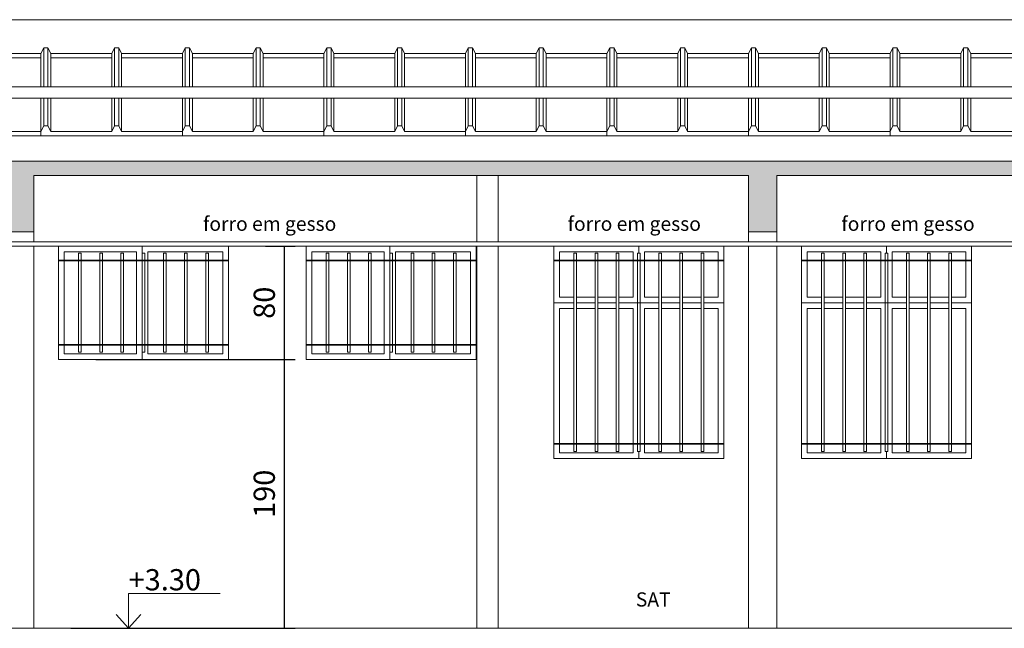
# Model space of a CAD drawing. Extents: x 439 to 1321, y 25 to 109.
# Drawn here: x 788 to 797, y 78 to 84 of the extents above; entities that cross this region are included whole.
import ezdxf

# ---------------------------------------------------------------- set-up
doc = ezdxf.new("R2010")
doc.units = 0
doc.header["$MEASUREMENT"] = 0
for name, color, linetype in [('01', 3, 'Continuous'), ('02', 3, 'Continuous'), ('03', 3, 'Continuous'), ('06', 7, 'Continuous'), ('COTAS', 21, 'Continuous'), ('Texto', 7, 'Continuous')]:
    doc.layers.add(name, color=color, linetype=linetype)
doc.styles.add('RSA', font='romans.shx')
doc.styles.get("Standard").update_dxf_attribs({"font": 'times.ttf'})
doc.dimstyles.new('75', dxfattribs={"dimscale": 75, "dimtxt": 0.2, "dimasz": 0.001, "dimexe": 0.1, "dimexo": 0.35, "dimgap": 0.09, "dimtad": 1, "dimzin": 12, "dimdsep": 46, "dimtxsty": 'Standard', "dimblk": 'DOT', "dimcen": 0, "dimclrd": 21, "dimclre": 21, "dimclrt": 21, "dimadec": 0, "dimazin": 0, "dimtfac": 1, "dimtix": 1, "dimtmove": 2, "dimatfit": 3, "dimldrblk": 'DOT', "dimfxl": 0, "dimtolj": 1, "dimtzin": 12, "dimarcsym": 0})

# ---------------------------------------------------------------- blocks, each defined once
blk = doc.blocks.new('_DOT')
at = {"color": 0, "linetype": 'ByBlock', "lineweight": 0}
blk.add_line((-0.5, 0), (-1, 0), dxfattribs=at)
at = {"color": 0, "linetype": 'ByBlock', "lineweight": 0, "const_width": 0.5}
blk.add_lwpolyline([(-0.25, 0, 1), (0.25, 0, 1)], format="xyb", close=True, dxfattribs=at)
blk = doc.blocks.new('*D1283')
at = {"layer": 'COTAS', "color": 21, "lineweight": -2, "transparency": 16777216}
for p, q in [((788.7004, 80.3527), (790.58, 80.3527)), ((790.48, 77.8203), (790.48, 80.3517)), ((788.467, 77.8193), (790.58, 77.8193))]:
    blk.add_line(p, q, dxfattribs=at)
at = {"layer": 'Defpoints', "color": 0, "transparency": 16777216}
for p in [(788.3504, 80.3527), (790.48, 80.3527), (788.117, 77.8193)]:
    blk.add_point(p, dxfattribs=at)
at = {"layer": 'COTAS', "color": 21, "lineweight": -2, "transparency": 16777216, "xscale": 0.001, "yscale": 0.001, "zscale": 0.001}
for p, rotation in [((790.48, 80.3527), 90), ((790.48, 77.8193), 270)]:
    blk.add_blockref('_DOT', p, dxfattribs=dict(at, rotation=rotation))
at = {"layer": 'COTAS', "color": 21, "lineweight": 0, "transparency": 16777216, "insert": (790.288, 79.086), "char_height": 0.2, "attachment_point": 5, "rotation": 90}
blk.add_mtext('\\A1;190', dxfattribs=at)
blk = doc.blocks.new('*D1284')
at = {"layer": 'COTAS', "color": 21, "lineweight": -2, "transparency": 16777216}
for p, q in [((790.3004, 81.4193), (790.58, 81.4193)), ((790.48, 80.3537), (790.48, 81.4183)), ((788.7004, 80.3527), (790.58, 80.3527))]:
    blk.add_line(p, q, dxfattribs=at)
at = {"layer": 'Defpoints', "color": 0, "transparency": 16777216}
for p in [(789.9504, 81.4193), (790.48, 81.4193), (788.3504, 80.3527)]:
    blk.add_point(p, dxfattribs=at)
at = {"layer": 'COTAS', "color": 21, "lineweight": -2, "transparency": 16777216, "xscale": 0.001, "yscale": 0.001, "zscale": 0.001}
for p, rotation in [((790.48, 81.4193), 90), ((790.48, 80.3527), 270)]:
    blk.add_blockref('_DOT', p, dxfattribs=dict(at, rotation=rotation))
at = {"layer": 'COTAS', "color": 21, "lineweight": 0, "transparency": 16777216, "insert": (790.2883, 80.886), "char_height": 0.2, "attachment_point": 5, "rotation": 90}
blk.add_mtext('\\A1;80', dxfattribs=at)

msp = doc.modelspace()

# ---------------------------------------------------------------- hatches: boundary and pattern name
at = {"layer": '02', "lineweight": 0}
h = msp.add_hatch(dxfattribs=at)
h.set_pattern_fill('CONC', color=256, scale=50, style=0)
h.set_pattern_definition([(0, (922.97003, -85.783), (0, 0.6666667), [0, -0.6666667]), (0, (922.9767, -86.0163), (0, 0.6666667), [0, -0.6666667]), (0, (922.9967, -85.6563), (0, 0.6666667), [0, -0.6666667]), (338.1986, (922.65003, -85.86297), (2.00000018, -0.66666661), [0.071802, -3.518308]), (216.8699, (922.7167, -85.88963), (1.999999945, 1.333333416), [0.0333333, -3.3]), (130.6013, (922.690034, -85.909634), (3.333333614, -3.999999345), [0.0614633, -6.0848993]), (206.5651, (922.47003, -85.98963), (-0.6666661, -0.66666754), [0.0149073, -1.4758047]), (326.3099, (922.4567, -85.9963), (1.33333304, -0.66666756), [0.0240373, -2.379664]), (108.4349, (922.4767, -86.00963), (-0.6666656, 1.33333362), [0.021082, -2.0871033]), (225, (922.8967, -86.0563), (-1e-16, -0.6666669), [0.028284, -0.9145247]), (0, (922.8767, -86.0763), (0.6666667, 0.6666667), [0.04, -0.6266667]), (135, (922.9167, -86.0763), (-0.6666669, 1e-16), [0.028284, -0.9145247]), (251.5651, (922.8167, -85.62963), (0.6666656, 1.33333362), [0.021082, -2.0871033]), (0, (922.81003, -85.64963), (0.6666667, 0.6666667), [0.0333333, -0.6333333]), (143.1301, (922.84337, -85.64963), (-1.999999945, 1.333333416), [0.0333333, -3.3]), (213.6901, (922.46337, -85.62297), (1.33333304, 0.66666756), [0.0240373, -2.379664]), (341.5651, (922.44337, -85.6363), (-1.33333362, 0.6666656), [0.042164, -2.0660213]), (126.8699, (922.48337, -85.64963), (1.333333416, -1.999999945), [0.0333333, -3.3]), (0, (922.6567, -85.64963), (0, 0.6666667), [0, -0.6666667]), (0, (922.4767, -85.823), (0, 0.6666667), [0, -0.6666667]), (0, (922.6634, -86.06963), (0, 0.6666667), [0, -0.6666667]), (0, (922.8434, -85.863), (0, 0.6666667), [0, -0.6666667]), (0, (922.65003, -85.74963), (0, 0.6666667), [0, -0.6666667]), (0, (922.5034, -85.72963), (0, 0.6666667), [0, -0.6666667]), (0, (922.5634, -85.76963), (0, 0.6666667), [0, -0.6666667]), (0, (922.5367, -85.92963), (0, 0.6666667), [0, -0.6666667]), (0, (922.3767, -85.903), (0, 0.6666667), [0, -0.6666667]), (0, (922.3834, -85.74963), (0, 0.6666667), [0, -0.6666667]), (0, (922.3634, -85.603), (0, 0.6666667), [0, -0.6666667]), (0, (922.57003, -85.5763), (0, 0.6666667), [0, -0.6666667]), (0, (922.7167, -85.54963), (0, 0.6666667), [0, -0.6666667]), (0, (922.95003, -85.5763), (0, 0.6666667), [0, -0.6666667]), (0, (922.79003, -85.783), (0, 0.6666667), [0, -0.6666667]), (0, (922.7234, -85.663), (0, 0.6666667), [0, -0.6666667]), (0, (922.7767, -85.983), (0, 0.6666667), [0, -0.6666667]), (0, (922.5767, -86.0163), (0, 0.6666667), [0, -0.6666667]), (0, (922.7767, -86.163), (0, 0.6666667), [0, -0.6666667]), (0, (922.5567, -86.123), (0, 0.6666667), [0, -0.6666667]), (0, (922.3434, -86.143), (0, 0.6666667), [0, -0.6666667]), (0, (922.4234, -86.1763), (0, 0.6666667), [0, -0.6666667]), (0, (922.43003, -86.083), (0, 0.6666667), [0, -0.6666667]), (0, (922.8767, -86.18963), (0, 0.6666667), [0, -0.6666667]), (0, (922.9567, -85.9163), (0, 0.6666667), [0, -0.6666667]), (0, (922.9234, -85.7163), (0, 0.6666667), [0, -0.6666667]), (0, (922.6167, -86.1963), (0, 0.6666667), [0, -0.6666667])])
h.paths.add_polyline_path([(781.117039, 82.086002), (787.850373, 82.086002), (787.850373, 81.552668), (788.117039, 81.552668), (788.117039, 82.086002), (794.850373, 82.086002), (794.850373, 81.55267), (795.117039, 81.55267), (795.117039, 82.086002), (801.850373, 82.086002), (801.850373, 81.552668), (802.117039, 81.552668), (802.117039, 82.086002), (808.850373, 82.086002), (808.850373, 81.552668), (809.117039, 81.552668), (809.117039, 82.086002), (815.850372, 82.086002), (815.850372, 81.552666), (816.117039, 81.552666), (816.117039, 82.219335), (781.117039, 82.219335)])

# ---------------------------------------------------------------- linework, layer by layer
at = {"layer": '01', "lineweight": 0}
for p, q in [((794.850373, 81.55267), (794.850373, 81.459335)), ((795.117039, 81.55267), (795.117039, 81.459335)), ((788.350373, 81.419335), (789.950373, 81.419335)), ((788.350373, 80.352668), (789.950373, 80.352668))]:
    msp.add_line(p, q, dxfattribs=at)
at = {"layer": '02', "color": 4, "lineweight": 0}
msp.add_line((815.917039, 83.552668), (750.858341, 83.552668), dxfattribs=at)
at = {"layer": '02', "color": 21, "lineweight": 0}
for p, q in [((788.183706, 83.232668), (788.183706, 82.919335)), ((788.183706, 83.232668), (788.183706, 82.919335)), ((788.210373, 83.286002), (788.210373, 82.919335)), ((788.210373, 83.286002), (788.210373, 82.919335)), ((788.250373, 83.286002), (788.250373, 82.919335)), ((788.250373, 83.286002), (788.250373, 82.919335)), ((788.277039, 83.232668), (788.277039, 82.919335)), ((788.277039, 83.232668), (788.277039, 82.919335)), ((788.850373, 83.232668), (788.850373, 82.919335)), ((788.877039, 83.286002), (788.877039, 82.919335)), ((788.917039, 83.286002), (788.917039, 82.919335)), ((788.943706, 83.232668), (788.943706, 82.919335)), ((789.517039, 83.232668), (789.517039, 82.919335)), ((789.517039, 83.232668), (789.517039, 82.919335)), ((789.543706, 83.286002), (789.543706, 82.919335)), ((789.543706, 83.286002), (789.543706, 82.919335)), ((789.583706, 83.286002), (789.583706, 82.919335)), ((789.583706, 83.286002), (789.583706, 82.919335)), ((789.610373, 83.232668), (789.610373, 82.919335)), ((789.610373, 83.232668), (789.610373, 82.919335)), ((790.183706, 83.232668), (790.183706, 82.919335)), ((790.210373, 83.286002), (790.210373, 82.919335)), ((790.250373, 83.286002), (790.250373, 82.919335)), ((790.277039, 83.232668), (790.277039, 82.919335)), ((790.850373, 83.232668), (790.850373, 82.919335)), ((790.850373, 83.232668), (790.850373, 82.919335)), ((790.877039, 83.286002), (790.877039, 82.919335)), ((790.877039, 83.286002), (790.877039, 82.919335)), ((790.917039, 83.286002), (790.917039, 82.919335)), ((790.917039, 83.286002), (790.917039, 82.919335)), ((790.943706, 83.232668), (790.943706, 82.919335)), ((790.943706, 83.232668), (790.943706, 82.919335)), ((791.517039, 83.232668), (791.517039, 82.919335)), ((791.543706, 83.286002), (791.543706, 82.919335)), ((791.583706, 83.286002), (791.583706, 82.919335)), ((791.610373, 83.232668), (791.610373, 82.919335)), ((792.183706, 83.232668), (792.183706, 82.919335)), ((792.183706, 83.232668), (792.183706, 82.919335)), ((792.210373, 83.286002), (792.210373, 82.919335)), ((792.210373, 83.286002), (792.210373, 82.919335)), ((792.250373, 83.286002), (792.250373, 82.919335)), ((792.250373, 83.286002), (792.250373, 82.919335)), ((792.277039, 83.232668), (792.277039, 82.919335)), ((792.277039, 83.232668), (792.277039, 82.919335)), ((792.850373, 83.232668), (792.850373, 82.919335)), ((792.877039, 83.286002), (792.877039, 82.919335)), ((792.917039, 83.286002), (792.917039, 82.919335)), ((792.943706, 83.232668), (792.943706, 82.919335)), ((793.517039, 83.232668), (793.517039, 82.919335)), ((793.517039, 83.232668), (793.517039, 82.919335)), ((793.543706, 83.286002), (793.543706, 82.919335)), ((793.543706, 83.286002), (793.543706, 82.919335)), ((793.583706, 83.286002), (793.583706, 82.919335)), ((793.583706, 83.286002), (793.583706, 82.919335)), ((793.610373, 83.232668), (793.610373, 82.919335)), ((793.610373, 83.232668), (793.610373, 82.919335)), ((794.183706, 83.232668), (794.183706, 82.919335)), ((794.210373, 83.286002), (794.210373, 82.919335)), ((794.250373, 83.286002), (794.250373, 82.919335)), ((794.277039, 83.232668), (794.277039, 82.919335)), ((794.850373, 83.232668), (794.850373, 82.919335)), ((794.850373, 83.232668), (794.850373, 82.919335)), ((794.877039, 83.286002), (794.877039, 82.919335)), ((794.877039, 83.286002), (794.877039, 82.919335)), ((794.917039, 83.286002), (794.917039, 82.919335)), ((794.917039, 83.286002), (794.917039, 82.919335)), ((794.943706, 83.232668), (794.943706, 82.919335)), ((794.943706, 83.232668), (794.943706, 82.919335)), ((795.517039, 83.232668), (795.517039, 82.919335)), ((795.543706, 83.286002), (795.543706, 82.919335)), ((795.583706, 83.286002), (795.583706, 82.919335)), ((795.610373, 83.232668), (795.610373, 82.919335)), ((796.183706, 83.232668), (796.183706, 82.919335)), ((796.183706, 83.232668), (796.183706, 82.919335)), ((796.210373, 83.286002), (796.210373, 82.919335)), ((796.210373, 83.286002), (796.210373, 82.919335)), ((796.250373, 83.286002), (796.250373, 82.919335)), ((796.250373, 83.286002), (796.250373, 82.919335)), ((796.277039, 83.232668), (796.277039, 82.919335)), ((796.277039, 83.232668), (796.277039, 82.919335)), ((796.850373, 83.232668), (796.850373, 82.919335)), ((796.877039, 83.286002), (796.877039, 82.919335)), ((796.917039, 83.286002), (796.917039, 82.919335)), ((796.943706, 83.232668), (796.943706, 82.919335)), ((815.917039, 82.919335), (750.850373, 82.919335)), ((815.917039, 82.812668), (750.850373, 82.812668)), ((788.183706, 82.812668), (788.183706, 82.499335)), ((788.183706, 82.812668), (788.183706, 82.499335)), ((788.210373, 82.812668), (788.210373, 82.552668)), ((788.210373, 82.812668), (788.210373, 82.552668)), ((788.250373, 82.812668), (788.250373, 82.552668)), ((788.250373, 82.812668), (788.250373, 82.552668)), ((788.277039, 82.812668), (788.277039, 82.499335)), ((788.277039, 82.812668), (788.277039, 82.499335)), ((788.850373, 82.812668), (788.850373, 82.499335)), ((788.877039, 82.812668), (788.877039, 82.552668)), ((788.917039, 82.812668), (788.917039, 82.552668)), ((788.943706, 82.812668), (788.943706, 82.499335)), ((789.517039, 82.812668), (789.517039, 82.499335)), ((789.517039, 82.812668), (789.517039, 82.499335)), ((789.543706, 82.812668), (789.543706, 82.552668)), ((789.543706, 82.812668), (789.543706, 82.552668)), ((789.583706, 82.812668), (789.583706, 82.552668)), ((789.583706, 82.812668), (789.583706, 82.552668)), ((789.610373, 82.812668), (789.610373, 82.499335)), ((789.610373, 82.812668), (789.610373, 82.499335)), ((790.183706, 82.812668), (790.183706, 82.499335)), ((790.210373, 82.812668), (790.210373, 82.552668)), ((790.250373, 82.812668), (790.250373, 82.552668)), ((790.277039, 82.812668), (790.277039, 82.499335)), ((790.850373, 82.812668), (790.850373, 82.499335)), ((790.850373, 82.812668), (790.850373, 82.499335)), ((790.877039, 82.812668), (790.877039, 82.552668)), ((790.877039, 82.812668), (790.877039, 82.552668)), ((790.917039, 82.812668), (790.917039, 82.552668)), ((790.917039, 82.812668), (790.917039, 82.552668)), ((790.943706, 82.812668), (790.943706, 82.499335)), ((790.943706, 82.812668), (790.943706, 82.499335)), ((791.517039, 82.812668), (791.517039, 82.499335)), ((791.543706, 82.812668), (791.543706, 82.552668)), ((791.583706, 82.812668), (791.583706, 82.552668)), ((791.610373, 82.812668), (791.610373, 82.499335)), ((792.183706, 82.812668), (792.183706, 82.499335)), ((792.183706, 82.812668), (792.183706, 82.499335)), ((792.210373, 82.812668), (792.210373, 82.552668)), ((792.210373, 82.812668), (792.210373, 82.552668)), ((792.250373, 82.812668), (792.250373, 82.552668)), ((792.250373, 82.812668), (792.250373, 82.552668)), ((792.277039, 82.812668), (792.277039, 82.499335)), ((792.277039, 82.812668), (792.277039, 82.499335)), ((792.850373, 82.812668), (792.850373, 82.499335)), ((792.877039, 82.812668), (792.877039, 82.552668)), ((792.917039, 82.812668), (792.917039, 82.552668)), ((792.943706, 82.812668), (792.943706, 82.499335)), ((793.517039, 82.812668), (793.517039, 82.499335)), ((793.517039, 82.812668), (793.517039, 82.499335)), ((793.543706, 82.812668), (793.543706, 82.552668)), ((793.543706, 82.812668), (793.543706, 82.552668)), ((793.583706, 82.812668), (793.583706, 82.552668)), ((793.583706, 82.812668), (793.583706, 82.552668)), ((793.610373, 82.812668), (793.610373, 82.499335)), ((793.610373, 82.812668), (793.610373, 82.499335)), ((794.183706, 82.812668), (794.183706, 82.499335)), ((794.210373, 82.812668), (794.210373, 82.552668)), ((794.250373, 82.812668), (794.250373, 82.552668)), ((794.277039, 82.812668), (794.277039, 82.499335)), ((794.850373, 82.812668), (794.850373, 82.499335)), ((794.850373, 82.812668), (794.850373, 82.499335)), ((794.877039, 82.812668), (794.877039, 82.552668)), ((794.877039, 82.812668), (794.877039, 82.552668)), ((794.917039, 82.812668), (794.917039, 82.552668)), ((794.917039, 82.812668), (794.917039, 82.552668)), ((794.943706, 82.812668), (794.943706, 82.499335)), ((794.943706, 82.812668), (794.943706, 82.499335)), ((795.517039, 82.812668), (795.517039, 82.499335)), ((795.543706, 82.812668), (795.543706, 82.552668)), ((795.583706, 82.812668), (795.583706, 82.552668)), ((795.610373, 82.812668), (795.610373, 82.499335)), ((796.183706, 82.812668), (796.183706, 82.499335)), ((796.183706, 82.812668), (796.183706, 82.499335)), ((796.210373, 82.812668), (796.210373, 82.552668)), ((796.210373, 82.812668), (796.210373, 82.552668)), ((796.250373, 82.812668), (796.250373, 82.552668)), ((796.250373, 82.812668), (796.250373, 82.552668)), ((796.277039, 82.812668), (796.277039, 82.499335)), ((796.277039, 82.812668), (796.277039, 82.499335)), ((796.850373, 82.812668), (796.850373, 82.499335)), ((796.877039, 82.812668), (796.877039, 82.552668)), ((796.917039, 82.812668), (796.917039, 82.552668)), ((796.943706, 82.812668), (796.943706, 82.499335))]:
    msp.add_line(p, q, dxfattribs=at)
for points in [[(787.610373, 83.192668), (788.183706, 83.192668), (788.183706, 83.232668), (787.610373, 83.232668), (787.583706, 83.286002), (787.543706, 83.286002), (787.517039, 83.232668), (786.943706, 83.232668), (786.917039, 83.286002), (786.877039, 83.286002), (786.850373, 83.232668), (786.850373, 83.192668)], [(788.943706, 83.192668), (789.517039, 83.192668), (789.517039, 83.232668), (788.943706, 83.232668), (788.917039, 83.286002), (788.877039, 83.286002), (788.850373, 83.232668), (788.277039, 83.232668), (788.250373, 83.286002), (788.210373, 83.286002), (788.183706, 83.232668), (788.183706, 83.192668)], [(790.277039, 83.192668), (790.850373, 83.192668), (790.850373, 83.232668), (790.277039, 83.232668), (790.250373, 83.286002), (790.210373, 83.286002), (790.183706, 83.232668), (789.610373, 83.232668), (789.583706, 83.286002), (789.543706, 83.286002), (789.517039, 83.232668), (789.517039, 83.192668)], [(791.610373, 83.192668), (792.183706, 83.192668), (792.183706, 83.232668), (791.610373, 83.232668), (791.583706, 83.286002), (791.543706, 83.286002), (791.517039, 83.232668), (790.943706, 83.232668), (790.917039, 83.286002), (790.877039, 83.286002), (790.850373, 83.232668), (790.850373, 83.192668)], [(792.943706, 83.192668), (793.517039, 83.192668), (793.517039, 83.232668), (792.943706, 83.232668), (792.917039, 83.286002), (792.877039, 83.286002), (792.850373, 83.232668), (792.277039, 83.232668), (792.250373, 83.286002), (792.210373, 83.286002), (792.183706, 83.232668), (792.183706, 83.192668)], [(794.277039, 83.192668), (794.850373, 83.192668), (794.850373, 83.232668), (794.277039, 83.232668), (794.250373, 83.286002), (794.210373, 83.286002), (794.183706, 83.232668), (793.610373, 83.232668), (793.583706, 83.286002), (793.543706, 83.286002), (793.517039, 83.232668), (793.517039, 83.192668)], [(795.610373, 83.192668), (796.183706, 83.192668), (796.183706, 83.232668), (795.610373, 83.232668), (795.583706, 83.286002), (795.543706, 83.286002), (795.517039, 83.232668), (794.943706, 83.232668), (794.917039, 83.286002), (794.877039, 83.286002), (794.850373, 83.232668), (794.850373, 83.192668)], [(796.943706, 83.192668), (797.517039, 83.192668), (797.517039, 83.232668), (796.943706, 83.232668), (796.917039, 83.286002), (796.877039, 83.286002), (796.850373, 83.232668), (796.277039, 83.232668), (796.250373, 83.286002), (796.210373, 83.286002), (796.183706, 83.232668), (796.183706, 83.192668)], [(788.277039, 83.192668), (788.850373, 83.192668)], [(789.610373, 83.192668), (790.183706, 83.192668)], [(790.943706, 83.192668), (791.517039, 83.192668)], [(792.277039, 83.192668), (792.850373, 83.192668)], [(793.610373, 83.192668), (794.183706, 83.192668)], [(794.943706, 83.192668), (795.517039, 83.192668)], [(796.277039, 83.192668), (796.850373, 83.192668)]]:
    msp.add_lwpolyline(points, dxfattribs=at)
for points in [[(788.183706, 82.499335), (787.610373, 82.499335), (787.583706, 82.552668), (787.543706, 82.552668), (787.517039, 82.499335), (786.943706, 82.499335), (786.917039, 82.552668), (786.877039, 82.552668), (786.850373, 82.499335), (786.850373, 82.459335), (788.183706, 82.459335)], [(789.517039, 82.499335), (788.943706, 82.499335), (788.917039, 82.552668), (788.877039, 82.552668), (788.850373, 82.499335), (788.277039, 82.499335), (788.250373, 82.552668), (788.210373, 82.552668), (788.183706, 82.499335), (788.183706, 82.459335), (789.517039, 82.459335)], [(790.850373, 82.499335), (790.277039, 82.499335), (790.250373, 82.552668), (790.210373, 82.552668), (790.183706, 82.499335), (789.610373, 82.499335), (789.583706, 82.552668), (789.543706, 82.552668), (789.517039, 82.499335), (789.517039, 82.459335), (790.850373, 82.459335)], [(792.183706, 82.499335), (791.610373, 82.499335), (791.583706, 82.552668), (791.543706, 82.552668), (791.517039, 82.499335), (790.943706, 82.499335), (790.917039, 82.552668), (790.877039, 82.552668), (790.850373, 82.499335), (790.850373, 82.459335), (792.183706, 82.459335)], [(793.517039, 82.499335), (792.943706, 82.499335), (792.917039, 82.552668), (792.877039, 82.552668), (792.850373, 82.499335), (792.277039, 82.499335), (792.250373, 82.552668), (792.210373, 82.552668), (792.183706, 82.499335), (792.183706, 82.459335), (793.517039, 82.459335)], [(794.850373, 82.499335), (794.277039, 82.499335), (794.250373, 82.552668), (794.210373, 82.552668), (794.183706, 82.499335), (793.610373, 82.499335), (793.583706, 82.552668), (793.543706, 82.552668), (793.517039, 82.499335), (793.517039, 82.459335), (794.850373, 82.459335)], [(796.183706, 82.499335), (795.610373, 82.499335), (795.583706, 82.552668), (795.543706, 82.552668), (795.517039, 82.499335), (794.943706, 82.499335), (794.917039, 82.552668), (794.877039, 82.552668), (794.850373, 82.499335), (794.850373, 82.459335), (796.183706, 82.459335)], [(797.517039, 82.499335), (796.943706, 82.499335), (796.917039, 82.552668), (796.877039, 82.552668), (796.850373, 82.499335), (796.277039, 82.499335), (796.250373, 82.552668), (796.210373, 82.552668), (796.183706, 82.499335), (796.183706, 82.459335), (797.517039, 82.459335)]]:
    msp.add_lwpolyline(points, close=True, dxfattribs=at)
at = {"layer": '03', "lineweight": 0}
for p, q in [((801.917039, 81.459335), (783.650373, 81.459335)), ((801.917039, 81.419335), (783.650373, 81.419335)), ((788.350373, 80.352668), (788.350373, 81.419335)), ((789.137039, 80.352668), (789.137039, 81.419335)), ((789.950373, 80.352668), (789.950373, 81.419335)), ((790.683706, 81.419335), (792.283706, 81.419335)), ((790.683706, 80.352668), (790.683706, 81.419335)), ((791.470373, 80.352668), (791.470373, 81.419335)), ((792.283706, 80.352668), (792.283706, 81.419335)), ((793.017039, 81.419335), (793.017039, 79.419335)), ((794.617039, 81.419335), (793.017039, 81.419335)), ((793.817039, 81.419335), (793.817039, 81.352668)), ((793.817039, 81.419335), (793.817039, 81.352668)), ((794.617039, 81.419335), (794.617039, 79.419335)), ((795.350373, 81.419335), (795.350373, 79.419335)), ((796.950373, 81.419335), (795.350373, 81.419335)), ((796.150373, 81.419335), (796.150373, 81.352668)), ((796.150373, 81.419335), (796.150373, 81.352668)), ((796.950373, 81.419335), (796.950373, 79.419335)), ((793.204377, 80.939335), (793.070373, 80.939335)), ((793.404377, 80.939335), (793.229711, 80.939335)), ((793.604377, 80.939335), (793.429711, 80.939335)), ((793.763706, 80.939335), (793.629711, 80.939335)), ((794.004377, 80.939335), (793.870373, 80.939335)), ((794.204377, 80.939335), (794.029711, 80.939335)), ((794.404377, 80.939335), (794.229711, 80.939335)), ((794.563706, 80.939335), (794.429711, 80.939335)), ((795.537711, 80.939335), (795.403706, 80.939335)), ((795.737711, 80.939335), (795.563044, 80.939335)), ((795.937711, 80.939335), (795.763044, 80.939335)), ((796.097039, 80.939335), (795.963044, 80.939335)), ((796.337711, 80.939335), (796.203706, 80.939335)), ((796.537711, 80.939335), (796.363044, 80.939335)), ((796.737711, 80.939335), (796.563044, 80.939335)), ((796.897039, 80.939335), (796.763044, 80.939335)), ((793.204377, 80.886002), (793.017039, 80.886002)), ((793.204377, 80.832668), (793.070373, 80.832668)), ((793.404377, 80.886002), (793.22971, 80.886002)), ((793.404377, 80.832668), (793.22971, 80.832668)), ((793.604377, 80.886002), (793.42971, 80.886002)), ((793.604377, 80.832668), (793.42971, 80.832668)), ((793.817039, 80.886002), (793.62971, 80.886002)), ((793.763706, 80.832668), (793.62971, 80.832668)), ((794.004377, 80.886002), (793.817039, 80.886002)), ((794.004377, 80.832668), (793.870373, 80.832668)), ((794.204377, 80.886002), (794.02971, 80.886002)), ((794.204377, 80.832668), (794.02971, 80.832668)), ((794.404377, 80.886002), (794.22971, 80.886002)), ((794.404377, 80.832668), (794.22971, 80.832668)), ((794.617039, 80.886002), (794.42971, 80.886002)), ((794.563706, 80.832668), (794.42971, 80.832668)), ((795.53771, 80.886002), (795.350373, 80.886002)), ((795.53771, 80.832668), (795.403706, 80.832668)), ((795.73771, 80.886002), (795.563044, 80.886002)), ((795.73771, 80.832668), (795.563044, 80.832668)), ((795.93771, 80.886002), (795.763044, 80.886002)), ((795.93771, 80.832668), (795.763044, 80.832668)), ((796.150373, 80.886002), (795.963044, 80.886002)), ((796.097039, 80.832668), (795.963044, 80.832668)), ((796.33771, 80.886002), (796.150373, 80.886002)), ((796.33771, 80.832668), (796.203706, 80.832668)), ((796.53771, 80.886002), (796.363044, 80.886002)), ((796.53771, 80.832668), (796.363044, 80.832668)), ((796.73771, 80.886002), (796.563044, 80.886002)), ((796.73771, 80.832668), (796.563044, 80.832668)), ((796.950373, 80.886002), (796.763044, 80.886002)), ((796.897039, 80.832668), (796.763044, 80.832668)), ((790.683706, 80.352668), (792.283706, 80.352668)), ((794.617039, 79.419335), (793.017039, 79.419335)), ((793.817039, 79.486002), (793.817039, 79.419335)), ((793.817039, 79.486002), (793.817039, 79.419335)), ((796.950373, 79.419335), (795.350373, 79.419335)), ((796.150373, 79.486002), (796.150373, 79.419335)), ((796.150373, 79.486002), (796.150373, 79.419335))]:
    msp.add_line(p, q, dxfattribs=at)
for points in [[(789.950373, 80.352668), (788.350373, 80.352668), (788.350373, 81.419335), (789.950373, 81.419335)], [(792.283706, 80.352668), (790.683706, 80.352668), (790.683706, 81.419335), (792.283706, 81.419335)], [(793.070373, 80.939335), (793.070373, 81.366002), (793.070373, 81.366002), (793.763706, 81.366002), (793.763706, 80.939335)], [(793.870373, 80.939335), (793.870373, 81.366002), (793.870373, 81.366002), (794.563706, 81.366002), (794.563706, 80.939335)], [(795.403706, 80.939335), (795.403706, 81.366002), (795.403706, 81.366002), (796.097039, 81.366002), (796.097039, 80.939335)], [(796.203706, 80.939335), (796.203706, 81.366002), (796.203706, 81.366002), (796.897039, 81.366002), (796.897039, 80.939335)], [(788.537712, 81.279335), (788.537706, 80.492668)], [(788.563045, 81.286002), (788.563045, 81.352668), (788.537712, 81.352668), (788.537712, 81.286002)], [(788.56304, 80.492668), (788.563045, 81.279335)], [(788.737712, 81.279335), (788.737706, 80.492668)], [(788.763045, 81.286002), (788.763045, 81.352668), (788.737712, 81.352668), (788.737712, 81.286002)], [(788.76304, 80.492668), (788.763045, 81.279335)], [(788.937712, 81.279335), (788.937706, 80.492668)], [(788.963045, 81.286002), (788.963045, 81.352668), (788.937712, 81.352668), (788.937712, 81.286002)], [(788.96304, 80.492668), (788.963045, 81.279335)], [(789.137712, 81.279335), (789.137706, 80.492668)], [(789.163045, 81.286002), (789.163045, 81.352668), (789.137712, 81.352668), (789.137712, 81.286002)], [(789.16304, 80.492668), (789.163045, 81.279335)], [(789.337712, 81.279335), (789.337706, 80.492668)], [(789.363045, 81.286002), (789.363045, 81.352668), (789.337712, 81.352668), (789.337712, 81.286002)], [(789.36304, 80.492668), (789.363045, 81.279335)], [(789.537712, 81.279335), (789.537706, 80.492668)], [(789.563045, 81.286002), (789.563045, 81.352668), (789.537712, 81.352668), (789.537712, 81.286002)], [(789.56304, 80.492668), (789.563045, 81.279335)], [(789.737712, 81.279335), (789.737706, 80.492668)], [(789.763045, 81.286002), (789.763045, 81.352668), (789.737712, 81.352668), (789.737712, 81.286002)], [(789.76304, 80.492668), (789.763045, 81.279335)], [(790.871045, 81.279335), (790.87104, 80.492668)], [(790.896378, 81.286002), (790.896379, 81.352668), (790.871045, 81.352668), (790.871045, 81.286002)], [(790.896373, 80.492668), (790.896378, 81.279335)], [(791.071045, 81.279335), (791.07104, 80.492668)], [(791.096378, 81.286002), (791.096379, 81.352668), (791.071045, 81.352668), (791.071045, 81.286002)], [(791.096373, 80.492668), (791.096378, 81.279335)], [(791.271045, 81.279335), (791.27104, 80.492668)], [(791.296378, 81.286002), (791.296379, 81.352668), (791.271045, 81.352668), (791.271045, 81.286002)], [(791.296373, 80.492668), (791.296378, 81.279335)], [(791.471045, 81.279335), (791.47104, 80.492668)], [(791.496378, 81.286002), (791.496379, 81.352668), (791.471045, 81.352668), (791.471045, 81.286002)], [(791.496373, 80.492668), (791.496378, 81.279335)], [(791.671045, 81.279335), (791.67104, 80.492668)], [(791.696378, 81.286002), (791.696379, 81.352668), (791.671045, 81.352668), (791.671045, 81.286002)], [(791.696373, 80.492668), (791.696378, 81.279335)], [(791.871045, 81.279335), (791.87104, 80.492668)], [(791.896378, 81.286002), (791.896379, 81.352668), (791.871045, 81.352668), (791.871045, 81.286002)], [(791.896373, 80.492668), (791.896378, 81.279335)], [(792.071045, 81.279335), (792.07104, 80.492668)], [(792.096378, 81.286002), (792.096379, 81.352668), (792.071045, 81.352668), (792.071045, 81.286002)], [(792.096373, 80.492668), (792.096378, 81.279335)], [(793.204378, 81.279335), (793.204373, 79.559335)], [(793.229712, 81.286002), (793.229712, 81.352668), (793.204379, 81.352668), (793.204378, 81.286002)], [(793.229706, 79.559335), (793.229712, 81.279335)], [(793.404378, 81.279335), (793.404373, 79.559335)], [(793.429712, 81.286002), (793.429712, 81.352668), (793.404379, 81.352668), (793.404378, 81.286002)], [(793.429706, 79.559335), (793.429712, 81.279335)], [(793.604378, 81.279335), (793.604373, 79.559335)], [(793.629712, 81.286002), (793.629712, 81.352668), (793.604379, 81.352668), (793.604378, 81.286002)], [(793.629706, 79.559335), (793.629712, 81.279335)], [(793.804378, 81.279335), (793.804373, 79.559335)], [(793.829712, 81.286002), (793.829712, 81.352668), (793.804379, 81.352668), (793.804378, 81.286002)], [(793.829706, 79.559335), (793.829712, 81.279335)], [(794.004378, 81.279335), (794.004373, 79.559335)], [(794.029712, 81.286002), (794.029712, 81.352668), (794.004379, 81.352668), (794.004378, 81.286002)], [(794.029706, 79.559335), (794.029712, 81.279335)], [(794.204378, 81.279335), (794.204373, 79.559335)], [(794.229712, 81.286002), (794.229712, 81.352668), (794.204379, 81.352668), (794.204378, 81.286002)], [(794.229706, 79.559335), (794.229712, 81.279335)], [(794.404378, 81.279335), (794.404373, 79.559335)], [(794.429712, 81.286002), (794.429712, 81.352668), (794.404379, 81.352668), (794.404378, 81.286002)], [(794.429706, 79.559335), (794.429712, 81.279335)], [(795.537712, 81.279335), (795.537706, 79.559335)], [(795.563045, 81.286002), (795.563045, 81.352668), (795.537712, 81.352668), (795.537712, 81.286002)], [(795.56304, 79.559335), (795.563045, 81.279335)], [(795.737712, 81.279335), (795.737706, 79.559335)], [(795.763045, 81.286002), (795.763045, 81.352668), (795.737712, 81.352668), (795.737712, 81.286002)], [(795.76304, 79.559335), (795.763045, 81.279335)], [(795.937712, 81.279335), (795.937706, 79.559335)], [(795.963045, 81.286002), (795.963045, 81.352668), (795.937712, 81.352668), (795.937712, 81.286002)], [(795.96304, 79.559335), (795.963045, 81.279335)], [(796.137712, 81.279335), (796.137706, 79.559335)], [(796.163045, 81.286002), (796.163045, 81.352668), (796.137712, 81.352668), (796.137712, 81.286002)], [(796.16304, 79.559335), (796.163045, 81.279335)], [(796.337712, 81.279335), (796.337706, 79.559335)], [(796.363045, 81.286002), (796.363045, 81.352668), (796.337712, 81.352668), (796.337712, 81.286002)], [(796.36304, 79.559335), (796.363045, 81.279335)], [(796.537712, 81.279335), (796.537706, 79.559335)], [(796.563045, 81.286002), (796.563045, 81.352668), (796.537712, 81.352668), (796.537712, 81.286002)], [(796.56304, 79.559335), (796.563045, 81.279335)], [(796.737712, 81.279335), (796.737706, 79.559335)], [(796.763045, 81.286002), (796.763045, 81.352668), (796.737712, 81.352668), (796.737712, 81.286002)], [(796.76304, 79.559335), (796.763045, 81.279335)], [(793.763706, 80.832668), (793.763706, 79.472668), (793.070373, 79.472668), (793.070373, 80.832668)], [(794.563706, 80.832668), (794.563706, 79.472668), (793.870373, 79.472668), (793.870373, 80.832668)], [(796.097039, 80.832668), (796.097039, 79.472668), (795.403706, 79.472668), (795.403706, 80.832668)], [(796.897039, 80.832668), (796.897039, 79.472668), (796.203706, 79.472668), (796.203706, 80.832668)], [(788.537706, 80.486002), (788.537706, 80.419335), (788.563039, 80.419335), (788.56304, 80.486002)], [(788.737706, 80.486002), (788.737706, 80.419335), (788.763039, 80.419335), (788.76304, 80.486002)], [(788.937706, 80.486002), (788.937706, 80.419335), (788.963039, 80.419335), (788.96304, 80.486002)], [(789.137706, 80.486002), (789.137706, 80.419335), (789.163039, 80.419335), (789.16304, 80.486002)], [(789.337706, 80.486002), (789.337706, 80.419335), (789.363039, 80.419335), (789.36304, 80.486002)], [(789.537706, 80.486002), (789.537706, 80.419335), (789.563039, 80.419335), (789.56304, 80.486002)], [(789.737706, 80.486002), (789.737706, 80.419335), (789.763039, 80.419335), (789.76304, 80.486002)], [(790.87104, 80.486002), (790.871039, 80.419335), (790.896373, 80.419335), (790.896373, 80.486002)], [(791.07104, 80.486002), (791.071039, 80.419335), (791.096373, 80.419335), (791.096373, 80.486002)], [(791.27104, 80.486002), (791.271039, 80.419335), (791.296373, 80.419335), (791.296373, 80.486002)], [(791.47104, 80.486002), (791.471039, 80.419335), (791.496373, 80.419335), (791.496373, 80.486002)], [(791.67104, 80.486002), (791.671039, 80.419335), (791.696373, 80.419335), (791.696373, 80.486002)], [(791.87104, 80.486002), (791.871039, 80.419335), (791.896373, 80.419335), (791.896373, 80.486002)], [(792.07104, 80.486002), (792.071039, 80.419335), (792.096373, 80.419335), (792.096373, 80.486002)], [(793.204373, 79.552668), (793.204373, 79.486002), (793.229706, 79.486002), (793.229706, 79.552668)], [(793.404373, 79.552668), (793.404373, 79.486002), (793.429706, 79.486002), (793.429706, 79.552668)], [(793.604373, 79.552668), (793.604373, 79.486002), (793.629706, 79.486002), (793.629706, 79.552668)], [(793.804373, 79.552668), (793.804373, 79.486002), (793.829706, 79.486002), (793.829706, 79.552668)], [(794.004373, 79.552668), (794.004373, 79.486002), (794.029706, 79.486002), (794.029706, 79.552668)], [(794.204373, 79.552668), (794.204373, 79.486002), (794.229706, 79.486002), (794.229706, 79.552668)], [(794.404373, 79.552668), (794.404373, 79.486002), (794.429706, 79.486002), (794.429706, 79.552668)], [(795.537706, 79.552668), (795.537706, 79.486002), (795.563039, 79.486002), (795.56304, 79.552668)], [(795.737706, 79.552668), (795.737706, 79.486002), (795.763039, 79.486002), (795.76304, 79.552668)], [(795.937706, 79.552668), (795.937706, 79.486002), (795.963039, 79.486002), (795.96304, 79.552668)], [(796.137706, 79.552668), (796.137706, 79.486002), (796.163039, 79.486002), (796.16304, 79.552668)], [(796.337706, 79.552668), (796.337706, 79.486002), (796.363039, 79.486002), (796.36304, 79.552668)], [(796.537706, 79.552668), (796.537706, 79.486002), (796.563039, 79.486002), (796.56304, 79.552668)], [(796.737706, 79.552668), (796.737706, 79.486002), (796.763039, 79.486002), (796.76304, 79.552668)]]:
    msp.add_lwpolyline(points, dxfattribs=at)
for points in [[(788.403706, 81.366002), (789.083706, 81.366002), (789.083706, 80.406002), (788.403706, 80.406002), (788.403706, 81.366002)], [(789.190373, 81.366002), (789.897039, 81.366002), (789.897039, 80.406002), (789.190373, 80.406002), (789.190373, 81.366002)], [(790.737039, 81.366002), (791.417039, 81.366002), (791.417039, 80.406002), (790.737039, 80.406002), (790.737039, 81.366002)], [(791.523706, 81.366002), (792.230373, 81.366002), (792.230373, 80.406002), (791.523706, 80.406002), (791.523706, 81.366002)], [(788.350373, 81.279335), (789.950373, 81.279335), (789.950373, 81.286002), (788.350373, 81.286002)], [(790.683706, 81.279335), (792.283706, 81.279335), (792.283706, 81.286002), (790.683706, 81.286002)], [(793.017039, 81.279335), (794.617039, 81.279335), (794.617039, 81.286002), (793.017039, 81.286002)], [(795.350373, 81.279335), (796.950373, 81.279335), (796.950373, 81.286002), (795.350373, 81.286002)], [(788.350373, 80.486002), (789.950373, 80.486002), (789.950373, 80.492668), (788.350373, 80.492668)], [(790.683706, 80.486002), (792.283706, 80.486002), (792.283706, 80.492668), (790.683706, 80.492668)], [(793.017039, 79.552668), (794.617039, 79.552668), (794.617039, 79.559335), (793.017039, 79.559335)], [(795.350373, 79.552668), (796.950373, 79.552668), (796.950373, 79.559335), (795.350373, 79.559335)]]:
    msp.add_lwpolyline(points, close=True, dxfattribs=at)
at = {"layer": '06', "lineweight": 0}
for p, q in [((750.650373, 82.219335), (816.117039, 82.219335)), ((788.117039, 82.086002), (788.117039, 81.552668)), ((788.117039, 82.086002), (794.850373, 82.086002)), ((792.290373, 82.086002), (792.290373, 81.459335)), ((792.290373, 82.086002), (792.290373, 81.459335)), ((792.490373, 82.086002), (792.490373, 81.459335)), ((792.490373, 82.086002), (792.490373, 81.459335)), ((794.850373, 82.086002), (794.850373, 81.55267)), ((795.117039, 82.086003), (795.117039, 81.55267)), ((795.117039, 82.086002), (801.850373, 82.086002)), ((787.850373, 81.552668), (788.117039, 81.552668)), ((788.117039, 81.552668), (788.117039, 81.459335)), ((794.850373, 81.55267), (795.117039, 81.55267)), ((788.117039, 81.419335), (788.117039, 77.819335)), ((792.290373, 81.419335), (792.290373, 77.819335)), ((792.290373, 81.419335), (792.290373, 77.819335)), ((792.490373, 81.419335), (792.490373, 77.819335)), ((792.490373, 81.419335), (792.490373, 77.819335)), ((794.850373, 81.419335), (794.850373, 77.819335)), ((795.117039, 81.419335), (795.117039, 77.819335)), ((816.117038, 77.819335), (750.650373, 77.819335))]:
    msp.add_line(p, q, dxfattribs=at)
at = {"layer": 'Texto', "color": 4, "lineweight": 0}
for p, q in [((789.874033, 78.146915), (789.008777, 78.146915)), ((789.008777, 78.146915), (789.008777, 77.819335)), ((789.008777, 77.819335), (788.892594, 77.948181)), ((789.008777, 77.819335), (789.124959, 77.948181))]:
    msp.add_line(p, q, dxfattribs=at)

# ---------------------------------------------------------------- texts
at = {"layer": '02', "color": 4, "lineweight": 0, "attachment_point": 9, "style": 'RSA'}
for s, insert, char_height in [('forro em gesso', (790.96681, 81.521786), 0.13333333), ('forro em gesso', (794.402147, 81.521786), 0.13333333), ('forro em gesso', (796.98103, 81.521786), 0.13333333), ('SAT', (794.116378, 77.982402), 0.1333333)]:
    msp.add_mtext(s, dxfattribs=dict(at, insert=insert, char_height=char_height))
at = {"layer": 'Texto', "color": 4, "lineweight": 0, "insert": (789.010024, 78.376254), "char_height": 0.2, "attachment_point": 1, "style": 'RSA'}
msp.add_mtext('+3.30', dxfattribs=at)

# ---------------------------------------------------------------- dimensions: what is measured, and where the dimension line sits
at = {"layer": 'COTAS', "lineweight": 0}
for base, p1, p2, picture, middle in [((790.479998, 81.419335), (788.350373, 80.352668), (789.950373, 81.419335), '*D1284', (790.288267, 80.886002)), ((790.479998, 80.352668), (788.117039, 77.819335), (788.350373, 80.352668), '*D1283', (790.287979, 79.086002))]:
    dim = msp.add_linear_dim(base=base, p1=p1, p2=p2, angle=90, dimstyle='75', override={"dimscale": 1, "dimlfac": 75}, dxfattribs=at)
    dim.commit()
    dim.dimension.update_dxf_attribs({"geometry": picture, "text_midpoint": middle})

doc.saveas('drawing.dxf')
